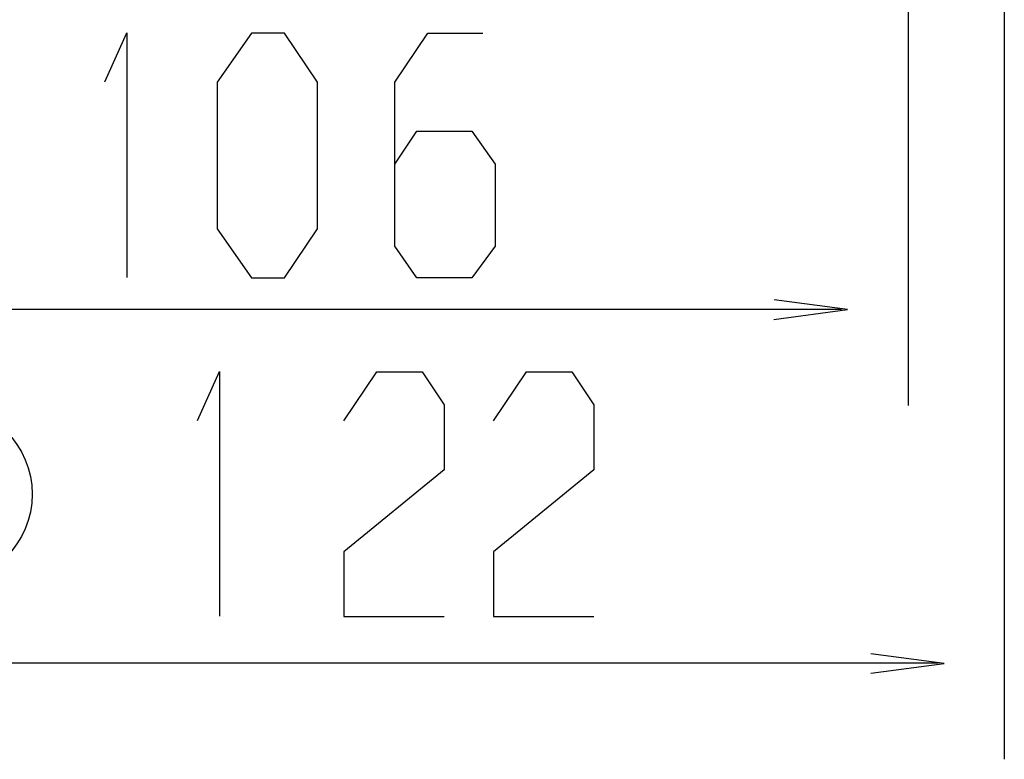
# Model space of a CAD drawing. Extents: x 939 to 1464, y -241 to 415.
# Drawn here: x 1082 to 1164, y -241 to -180 of the extents above; entities that cross this region are included whole.
import ezdxf

# ---------------------------------------------------------------- set-up
doc = ezdxf.new("R2010")
doc.units = 0
doc.header["$MEASUREMENT"] = 0
doc.layers.add('レイヤー_1', color=160, linetype='Continuous')

# ---------------------------------------------------------------- blocks, each defined once
blk = doc.blocks.new('AI9-BLK1')
at = {"layer": 'レイヤー_1', "color": 7}
for p, q in [((-9.152, -46.665), (-9.152, -82.153)), ((-11.145, -62.441), (-11.145, -74.807)), ((-36.225, -72.807), (-12.53, -72.807)), ((-19.368, -72.807), (-13.311, -72.807)), ((-38.299, -80.153), (-10.52, -80.153)), ((-16.916, -80.153), (-11.317, -80.153))]:
    blk.add_line(p, q, dxfattribs=at)
for points in [[(-27.819, -68.082), (-27.362, -67.065), (-27.362, -72.145)], [(-21.801, -69.793), (-21.343, -69.108), (-20.2, -69.108), (-19.718, -69.793), (-19.718, -71.495), (-20.2, -72.155), (-21.343, -72.155), (-21.801, -71.495), (-21.801, -68.091), (-21.115, -67.076), (-19.972, -67.076)], [(-13.932, -73.017), (-12.408, -72.814), (-13.931, -72.613)], [(-25.894, -75.115), (-25.437, -74.099), (-25.437, -79.18)], [(-22.857, -75.125), (-22.171, -74.109), (-21.231, -74.109), (-20.774, -74.795), (-20.774, -76.141), (-22.857, -77.843), (-22.857, -79.189), (-20.774, -79.189)], [(-19.753, -75.125), (-19.067, -74.109), (-18.127, -74.109), (-17.67, -74.795), (-17.67, -76.141), (-19.753, -77.843), (-19.753, -79.189), (-17.67, -79.189)], [(-11.922, -80.364), (-10.398, -80.161), (-11.921, -79.96)]]:
    blk.add_lwpolyline(points, dxfattribs=at)
blk.add_lwpolyline([(-23.406, -68.091), (-24.092, -67.075), (-24.778, -67.075), (-25.489, -68.091), (-25.489, -71.139), (-24.778, -72.155), (-24.092, -72.155), (-23.406, -71.139), (-23.406, -68.091)], close=True, dxfattribs=at)
blk.add_open_spline([(-29.325, -76.649), (-29.325, -75.636), (-30.167, -74.795), (-31.179, -74.795), (-32.194, -74.795), (-33.059, -75.623), (-33.059, -76.649), (-33.059, -77.675), (-32.194, -78.503), (-31.179, -78.503), (-30.167, -78.503), (-29.325, -77.662), (-29.325, -76.649), (-29.325, -76.649), (-29.325, -76.649), (-29.325, -76.649)], degree=3, knots=[0, 0, 0, 0, 1, 1, 1, 2, 2, 2, 3, 3, 3, 4, 4, 4, 5, 5, 5, 5], dxfattribs=at)

msp = doc.modelspace()

# ---------------------------------------------------------------- block references
at = {"layer": 'レイヤー_1', "color": 7, "xscale": 3.997299837196067, "yscale": 3.997299837196067, "zscale": 3.997299837196067}
msp.add_blockref('AI9-BLK1', (1200.176, 87.005), dxfattribs=at)

doc.saveas('drawing.dxf')
